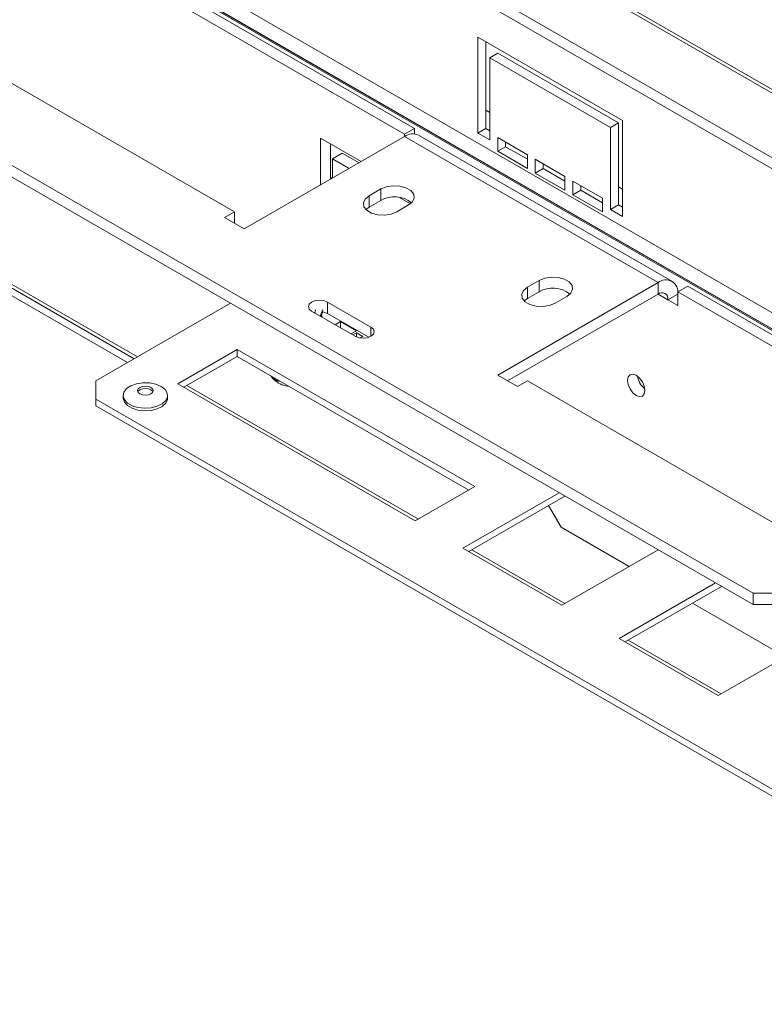
# Model space of a CAD drawing. Units: millimetres. Extents: x 315 to 5220, y 74 to 4127.
# Drawn here: x 4738 to 4928, y 1313 to 1564 of the extents above; entities that cross this region are included whole.
import ezdxf

# ---------------------------------------------------------------- set-up
doc = ezdxf.new("R2010")
doc.units = ezdxf.units.MM
doc.header["$LTSCALE"] = 20

msp = doc.modelspace()

# ---------------------------------------------------------------- linework, layer by layer
at = {"color": 7, "linetype": 'Continuous', "lineweight": 15}
for p, q in [((4352.6253587, 1878.436594), (5212.2651741, 1382.1770917)), ((5214.0762979, 1382.0152632), (4354.4364825, 1878.2747655)), ((5153.8596525, 1399.4009283), (4372.001583, 1850.7579844)), ((5152.4992869, 1397.3290512), (4371.4786896, 1848.2026449)), ((4369.4592719, 1808.1236485), (5146.6706396, 1359.4490762)), ((5147.0104336, 1359.5427417), (4369.9765511, 1808.1148539)), ((5033.9376157, 1429.0510947), (4513.1974944, 1729.6679679)), ((4924.8411409, 1417.5841557), (4446.0288347, 1693.9966164)), ((4924.8411409, 1414.6679385), (4446.0288347, 1691.0803992)), ((4655.6354877, 1641.8044329), (4838.4730983, 1536.2545271)), ((4653.1101064, 1640.3465613), (4835.9477169, 1534.7966554)), ((4614.7243097, 1617.6041431), (4792.5111575, 1514.9699804)), ((4854.635539, 1535.0853095), (4854.635539, 1559.5815338)), ((4854.635539, 1559.5815338), (4891.5061069, 1538.296608)), ((4856.6558441, 1536.2516068), (4856.6558441, 1558.4152365)), ((4857.6659966, 1554.3326272), (4859.6863017, 1555.4989245)), ((4857.6659966, 1554.3326272), (4857.6659966, 1533.3358635)), ((4888.4756492, 1536.5465934), (4857.6659966, 1554.3326272)), ((4890.4959543, 1537.7128907), (4859.6863017, 1555.4989245)), ((4856.6558441, 1540.9143315), (4857.6659966, 1540.3311829)), ((4835.9477169, 1534.7966554), (4838.4730983, 1536.2545271)), ((4838.4730983, 1536.2545271), (4838.4730983, 1534.8903595)), ((4854.635539, 1535.0853095), (4856.6558441, 1536.2516068)), ((4857.6659966, 1535.6684581), (4856.6558441, 1536.2516068)), ((4888.4756492, 1536.5465934), (4890.4959543, 1537.7128907)), ((4888.4756492, 1515.5498296), (4888.4756492, 1536.5465934)), ((4890.4959543, 1516.7161269), (4890.4959543, 1537.7128907)), ((4891.5061069, 1538.296608), (4891.5061069, 1513.8003837)), ((4795.0365389, 1510.5963655), (4835.9477169, 1534.2138859)), ((4814.4819754, 1533.7739652), (4824.8338224, 1527.7979711)), ((4814.4819754, 1521.8219771), (4814.4819754, 1533.7739652)), ((4835.9477169, 1534.7966554), (4835.9477169, 1534.2138859)), ((4900.5974798, 1496.8923722), (4835.9477169, 1534.2138859)), ((4904.1686181, 1497.2460012), (4839.5188553, 1534.5675148)), ((4857.6659966, 1533.3358635), (4854.635539, 1535.0853095)), ((4859.6863017, 1530.4198359), (4859.6863017, 1533.9192965)), ((4859.6863017, 1533.9192965), (4867.2624458, 1529.5456816)), ((4817.0073567, 1523.2798487), (4817.0073567, 1532.3160936)), ((4859.6863017, 1530.4198359), (4861.7066068, 1531.5861332)), ((4861.7066068, 1531.5861332), (4861.7066068, 1532.7529992)), ((4867.2624458, 1528.3788156), (4861.7066068, 1531.5861332)), ((4817.512433, 1528.5250586), (4820.0378144, 1529.9829303)), ((4824.3282535, 1527.5061125), (4820.0378144, 1529.9829303)), ((4867.2624458, 1526.046221), (4859.6863017, 1530.4198359)), ((4867.2624458, 1529.5456816), (4867.2624458, 1526.046221)), ((4817.512433, 1528.5250586), (4817.512433, 1523.571423)), ((4821.8028721, 1526.0482408), (4817.512433, 1528.5250586)), ((4869.2827509, 1524.8799237), (4869.2827509, 1528.3793843)), ((4869.2827509, 1528.3793843), (4876.858895, 1524.0057694)), ((4871.303056, 1526.046221), (4871.303056, 1527.213087)), ((4869.2827509, 1524.8799237), (4871.303056, 1526.046221)), ((4876.858895, 1520.5063088), (4869.2827509, 1524.8799237)), ((4876.858895, 1522.8389034), (4871.303056, 1526.046221)), ((4876.858895, 1524.0057694), (4876.858895, 1520.5063088)), ((4817.0073567, 1523.4591094), (4817.1626179, 1523.3694791)), ((4878.8792001, 1519.3400115), (4878.8792001, 1522.8394721)), ((4878.8792001, 1522.8394721), (4886.4553442, 1518.4658573)), ((4880.8995052, 1520.5063088), (4880.8995052, 1521.6731748)), ((4890.4959543, 1521.3788517), (4891.5061069, 1520.7957031)), ((4766.9102757, 1477.4476346), (4694.008622, 1519.5328635)), ((4829.8868017, 1520.8014669), (4826.856344, 1519.052021)), ((4826.856344, 1516.1358038), (4826.856344, 1519.052021)), ((4829.8868017, 1517.8852498), (4829.8868017, 1520.8014669)), ((4837.4243637, 1517.0301457), (4834.6255963, 1518.6458397)), ((4878.8792001, 1519.3400115), (4880.8995052, 1520.5063088)), ((4886.4553442, 1514.9663966), (4878.8792001, 1519.3400115)), ((4886.4553442, 1517.2989912), (4880.8995052, 1520.5063088)), ((4826.856344, 1516.1358038), (4826.0767446, 1515.5528921)), ((4829.8868017, 1517.8852498), (4826.856344, 1516.1358038)), ((4833.9274118, 1514.9699804), (4836.9578695, 1516.7194264)), ((4886.4553442, 1518.4658573), (4886.4553442, 1514.9663966)), ((4888.4756492, 1515.5498296), (4890.4959543, 1516.7161269)), ((4891.5061069, 1516.1329783), (4890.4959543, 1516.7161269)), ((4792.5111575, 1514.9699804), (4789.9857762, 1513.5121088)), ((4792.5111575, 1512.0542372), (4792.5111575, 1514.9699804)), ((4891.5061069, 1513.8003837), (4888.4756492, 1515.5498296)), ((4789.9857762, 1513.5121088), (4795.0365389, 1510.5963655)), ((4900.5974798, 1496.8923722), (4859.6863017, 1473.2748519)), ((4870.2929034, 1497.4755209), (4867.2624458, 1495.7260749)), ((4870.2929034, 1494.5593037), (4870.2929034, 1497.4755209)), ((4900.5974798, 1496.8923722), (4900.5974798, 1493.976155)), ((4905.6482425, 1494.5593985), (4908.1736239, 1496.0172701)), ((4908.1736239, 1496.0172701), (5091.0112344, 1390.4673642)), ((4900.5974798, 1493.976155), (4862.2120936, 1471.8167433)), ((4867.2624458, 1492.8098577), (4867.2624458, 1495.7260749)), ((4870.2929034, 1494.5593037), (4867.2624458, 1492.8098577)), ((4905.6482425, 1493.9756811), (4903.1228611, 1492.5178095)), ((4905.6482425, 1491.0599379), (4905.6482425, 1494.5593985)), ((4905.6482425, 1494.5593985), (5088.4858531, 1389.0094926)), ((4791.501005, 1491.6435604), (4757.1558185, 1471.8165063)), ((4827.3614203, 1485.5209735), (4816.2497423, 1491.9356087)), ((4816.2497423, 1489.0193915), (4816.2497423, 1491.9356087)), ((4867.2624458, 1492.8098577), (4866.4828464, 1492.2269461)), ((4874.3335136, 1491.6440344), (4877.3639713, 1493.3934803)), ((4903.1228611, 1492.5178095), (4905.6482425, 1491.0599379)), ((4812.2091321, 1489.6030141), (4823.3208101, 1483.1883789)), ((4814.3525055, 1488.365671), (4815.1014091, 1490.0070409)), ((4814.5631399, 1488.2440744), (4815.1014091, 1489.4237975)), ((4814.9132536, 1488.1895382), (4814.7241491, 1488.5969577)), ((4826.7916744, 1482.9336636), (4816.2497423, 1489.0193915)), ((4814.7854316, 1488.1157481), (4814.9132536, 1488.1895382)), ((4819.588173, 1486.9585746), (4818.1890525, 1486.1508795)), ((4823.6287832, 1484.62598), (4819.588173, 1486.9585746)), ((4819.588173, 1485.3431844), (4819.588173, 1486.9585746)), ((4822.2296627, 1483.8182849), (4823.6287832, 1484.62598)), ((4823.6287832, 1484.0428314), (4822.734739, 1483.5267106)), ((4825.2450273, 1483.1097935), (4823.6287832, 1484.0428314)), ((4823.6287832, 1483.0343163), (4823.6287832, 1484.0428314)), ((4824.6333651, 1482.7566885), (4825.2450273, 1483.1097935)), ((4793.2182643, 1479.8056428), (4778.0659761, 1471.0584131)), ((4853.827417, 1444.8167237), (4793.2182643, 1479.8056428)), ((4793.2182643, 1478.0559125), (4793.2182643, 1479.8056428)), ((4793.2182643, 1478.0559125), (4779.5814512, 1470.1835479)), ((4852.3119419, 1443.9418586), (4793.2182643, 1478.0559125)), ((4757.1558185, 1471.8165063), (4757.1558185, 1467.1513171)), ((4778.0659761, 1471.0584131), (4838.6751288, 1436.069494)), ((4859.6863017, 1473.2748519), (4864.7370645, 1470.3591086)), ((4864.7370645, 1470.3591086), (4867.2624458, 1471.8169802)), ((4867.2624458, 1471.8169802), (5045.0492937, 1369.1828176)), ((4757.1558185, 1467.1513171), (5021.8157851, 1314.3663704)), ((4757.1558185, 1467.1513171), (4757.1558185, 1465.4015868)), ((4764.1041538, 1468.0844592), (4764.1041538, 1467.4428914)), ((4775.4612967, 1467.4428914), (4775.4612967, 1468.0844592)), ((4757.1558185, 1465.4015868), (5021.8157851, 1312.6166401)), ((4838.6751288, 1436.069494), (4853.827417, 1444.8167237)), ((4875.3436662, 1443.2422224), (4850.7969593, 1429.0717102)), ((4876.8591413, 1442.3673572), (4852.3124344, 1428.196845)), ((4872.6653541, 1439.9463354), (4875.8487424, 1434.4325451)), ((4893.2197868, 1424.4044546), (4875.8487424, 1434.4325451)), ((4850.7969593, 1429.0717102), (4876.050773, 1414.4929939)), ((4876.050773, 1414.4929939), (4900.5974798, 1428.6635061)), ((4915.2446917, 1420.2078507), (4890.6979848, 1406.0373384)), ((4916.7601668, 1419.3329855), (4892.21346, 1405.1624733)), ((4924.8411409, 1417.5841557), (4930.9020561, 1417.5841557)), ((4924.8411409, 1414.6679385), (4924.8411409, 1417.5841557)), ((4933.1208123, 1401.3700829), (4909.3824738, 1415.073934)), ((4930.9020561, 1414.6679385), (4924.8411409, 1414.6679385)), ((4915.9517985, 1391.4586221), (4948.2766799, 1410.119379)), ((4890.6979848, 1406.0373384), (4915.9517985, 1391.4586221))]:
    msp.add_line(p, q, dxfattribs=at)
at = {"color": 8, "linetype": 'Continuous', "lineweight": 15}
for p, q in [((4511.9180054, 1726.2985588), (5033.9376157, 1424.9430524)), ((4817.0073567, 1523.7490476), (4817.4137389, 1523.5144481)), ((4691.5896239, 1521.9056984), (4767.7559346, 1477.9358231)), ((4697.9290898, 1515.337463), (4765.2367925, 1476.4815533)), ((4903.1228611, 1492.5178095), (4900.5970693, 1493.9759181)), ((4827.3614203, 1483.1883789), (4827.3614203, 1485.5209735)), ((4780.3830877, 1470.6463228), (4839.4767653, 1436.5322689)), ((4853.1140709, 1428.6596199), (4876.8524094, 1414.9557688)), ((4893.0150964, 1405.6252482), (4916.7534349, 1391.921397))]:
    msp.add_line(p, q, dxfattribs=at)
at = {"color": 7, "linetype": 'Continuous', "lineweight": 15, "flags": 128}
for points in [[(4836.9578695, 1516.7194264), (4837.9538745, 1517.540585), (4838.4033091, 1518.508877), (4838.2519647, 1519.5075119), (4837.5180958, 1520.4160398), (4836.2902178, 1521.1248787), (4834.7164308, 1521.5485322), (4832.9865569, 1521.6359014), (4831.3092443, 1521.3764484), (4829.8868017, 1520.8014669)], [(4826.856344, 1519.052021), (4825.860339, 1518.2308623), (4825.4109044, 1517.2625704), (4825.5622488, 1516.2639354), (4826.2961177, 1515.3554076), (4827.5239958, 1514.6465687), (4829.0977827, 1514.2229152), (4830.8276567, 1514.1355459), (4832.5049692, 1514.394999), (4833.9274118, 1514.9699804)], [(4877.3639713, 1493.3934803), (4878.3599763, 1494.214639), (4878.8094108, 1495.1829309), (4878.6580665, 1496.1815659), (4877.9241976, 1497.0900937), (4876.6963195, 1497.7989327), (4875.1225326, 1498.2225862), (4873.3926586, 1498.3099554), (4871.715346, 1498.0505023), (4870.2929034, 1497.4755209)], [(4867.2624458, 1495.7260749), (4866.2664408, 1494.9049163), (4865.8170062, 1493.9366243), (4865.9683506, 1492.9379894), (4866.7022195, 1492.0294615), (4867.9300975, 1491.3206226), (4869.5038845, 1490.8969691), (4871.2337584, 1490.8095999), (4872.911071, 1491.0690529), (4874.3335136, 1491.6440344)], [(4816.2497423, 1491.9356087), (4815.3228185, 1492.2931523), (4814.2294372, 1492.4187049), (4813.136056, 1492.2931523), (4812.2091321, 1491.9356087), (4811.5897814, 1491.4005069), (4811.3722944, 1490.7693114), (4811.5897814, 1490.1381158), (4812.2091321, 1489.6030141)], [(4813.164207, 1489.3835655), (4813.136056, 1489.3769351), (4812.778878, 1489.2741068)], [(4813.0660089, 1489.1083497), (4813.2284282, 1489.7395371), (4813.2327923, 1489.9821288)], [(4816.2497423, 1489.0193915), (4815.3228185, 1489.3769351), (4815.1014091, 1489.4237975)], [(4823.3208101, 1483.1883789), (4824.247734, 1482.8308354), (4825.3411152, 1482.7052828), (4826.4344964, 1482.8308354), (4827.3614203, 1483.1883789), (4827.980771, 1483.7234807), (4828.1982581, 1484.3546762), (4827.980771, 1484.9858718), (4827.3614203, 1485.5209735)], [(4895.0416408, 1468.094632), (4894.1911898, 1468.7809326), (4893.4702122, 1469.7534418), (4892.9884704, 1470.8641037), (4892.8193052, 1471.9438301), (4892.9884704, 1472.8282425), (4893.4702122, 1473.3826972), (4894.1911898, 1473.5227834), (4895.0416408, 1473.2271742), (4895.8920918, 1472.5408735), (4896.6130694, 1471.5683644), (4897.0948112, 1470.4577025), (4897.2639764, 1469.377976), (4897.0948112, 1468.4935636), (4896.6130694, 1467.939109), (4895.8920918, 1467.7990228), (4895.0416408, 1468.094632)], [(4773.7980816, 1470.4024751), (4774.8032377, 1469.616245), (4775.3622992, 1468.693909), (4775.425591, 1467.7174207), (4774.9874895, 1466.7735454), (4774.0869218, 1465.9461505), (4772.8039074, 1465.3087537), (4771.2524477, 1464.9179906), (4769.5703967, 1464.8085821), (4767.907212, 1464.9902496), (4766.4106749, 1465.4468513), (4765.2137593, 1466.137816), (4764.4228164, 1467.0017484), (4764.1081248, 1467.9618845), (4764.2976465, 1468.9329119), (4764.9745414, 1469.8285505), (4766.0786646, 1470.569219), (4767.5119098, 1471.0891056), (4769.146927, 1471.3420163), (4770.8384376, 1471.3054786), (4772.4361435, 1470.9827393), (4773.7980816, 1470.4024751)], [(4771.1969388, 1470.1256785), (4771.6304843, 1469.7511073), (4771.7827253, 1469.3092704), (4771.6304843, 1468.8674335), (4771.1969388, 1468.4928623), (4770.5480921, 1468.2425818), (4769.7827253, 1468.154695), (4769.0173584, 1468.2425818), (4768.3685117, 1468.4928623), (4767.9349662, 1468.8674335), (4767.7827253, 1469.3092704), (4767.9349662, 1469.7511073), (4768.3685117, 1470.1256785), (4769.0173584, 1470.375959), (4769.7827253, 1470.4638458), (4770.5480921, 1470.375959), (4771.1969388, 1470.1256785)], [(4767.8475727, 1469.0176485), (4767.9349662, 1469.1678639), (4768.3685117, 1469.5424351), (4769.0173584, 1469.7927156), (4769.7827253, 1469.8806024), (4770.5480921, 1469.7927156), (4771.1969388, 1469.5424351)], [(4771.1969388, 1469.5424351), (4771.6304843, 1469.1678639), (4771.7178778, 1469.0176485)], [(4775.4612967, 1467.4428914), (4775.425591, 1467.0758529), (4774.9874895, 1466.1319776), (4774.0869218, 1465.3045827), (4772.8039074, 1464.667186), (4771.2524477, 1464.2764228), (4769.5703967, 1464.1670143), (4767.907212, 1464.3486819), (4766.4106749, 1464.8052835), (4765.2137593, 1465.4962482), (4764.4228164, 1466.3601807), (4764.1081248, 1467.3203167), (4764.1041538, 1467.4428914)]]:
    msp.add_lwpolyline(points, dxfattribs=at)
at = {"color": 7, "linetype": 'Continuous', "lineweight": 15}
for centre, radius, start, end in [((4838.040003, 1531.293305), 3.5926945, 65.692880954, 125.617577475), ((4833.386269, 1511.8582182), 6.9693172, 51.366486965, 120.140679232), ((4902.5691399, 1494.4751611), 3.1193514, 350.78596301, 129.203285236), ((4873.7923708, 1488.5322721), 6.9693172, 51.366486965, 120.140679232), ((4901.5833098, 1492.7675495), 1.5596757, 350.785963009, 129.203285236), ((4807.0926685, 1477.0632961), 6.7059651, 231.516755881, 265.016521132), ((4900.3210697, 1473.7086525), 5.0012118, 188.026731845, 231.967891623)]:
    msp.add_arc(centre, radius, start, end, dxfattribs=at)
for points, knots in [([(4801.8320738, 1473.0832661), (4801.9586601, 1472.8878427), (4802.267394, 1472.4112205), (4802.7007246, 1472.0444381), (4802.9563821, 1471.8280428)], [0, 0, 0, 0, 0.4100173024, 1, 1, 1, 1]), ([(4801.9508633, 1473.0146904), (4801.974618, 1472.9857515), (4802.0664463, 1472.8738824), (4802.23702, 1472.6950257), (4802.4622341, 1472.4803766), (4802.7526255, 1472.2411173), (4803.0413742, 1472.049611), (4803.3202811, 1471.9071932), (4803.5899524, 1471.7984897), (4803.89063, 1471.7169812), (4804.1033404, 1471.7171659), (4804.1983423, 1471.7172484)], [0, 0, 0, 0, 0.0348977113, 0.1349041652, 0.2358145398, 0.3386281363, 0.5151153691, 0.6048401919, 0.6960127423, 0.8642315273, 1, 1, 1, 1])]:
    msp.add_open_spline(points, degree=3, knots=knots, dxfattribs=at)

doc.saveas('drawing.dxf')
